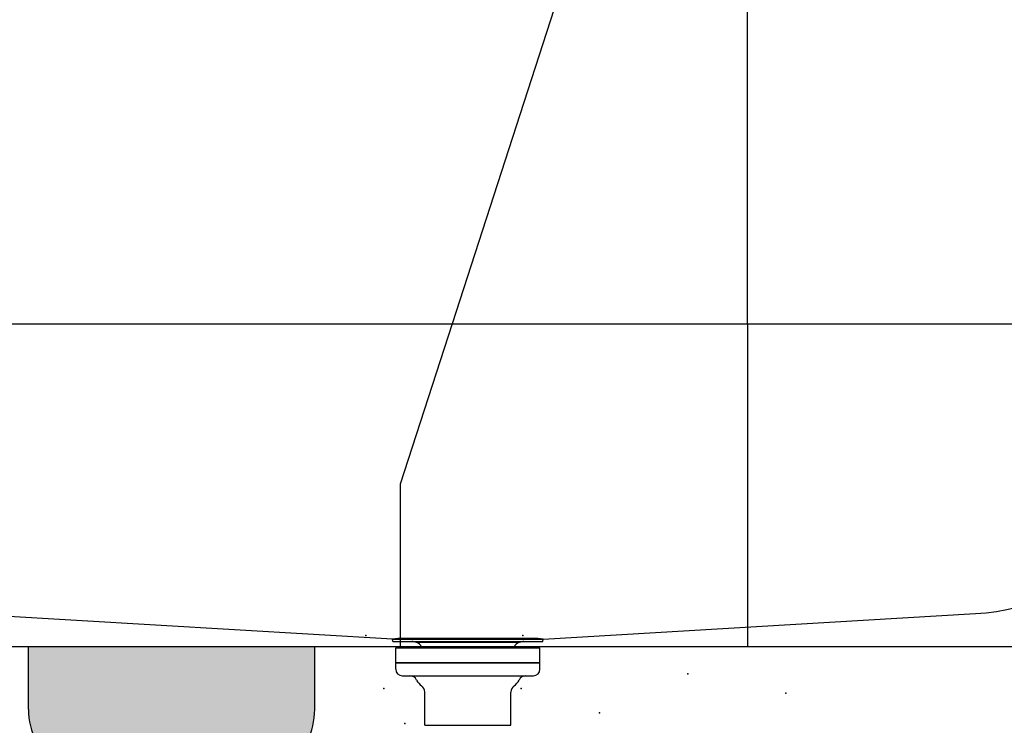
# Model space of a CAD drawing. Units: millimetres. Extents: x 286.3 to 308, y 117.2 to 125.5.
# Drawn here: x 294.7 to 295.4, y 119.9 to 120.4 of the extents above; entities that cross this region are included whole.
import ezdxf

# ---------------------------------------------------------------- set-up
doc = ezdxf.new("R2010")
doc.units = ezdxf.units.MM
doc.linetypes.add('T110', pattern=[2, 1, 1])
doc.linetypes.add('TRAZOS', pattern=[0.75, 0.5, -0.25])

msp = doc.modelspace()

# ---------------------------------------------------------------- hatches: boundary and pattern name
msp.add_hatch(color=99).paths.add_polyline_path([(294.85947, 119.86228, 0.234416), (294.87922, 119.90209), (294.87922, 119.90209), (294.87922, 119.94579), (294.67972, 119.94579), (294.67972, 119.90209, 0.234415), (294.69947, 119.86228), (294.69947, 119.6787), (294.85947, 119.6787)])

# ---------------------------------------------------------------- linework, layer by layer
at = {"color": 253}
for p, q in [((295.18097, 120.17079), (295.18097, 123.12158)), ((295.0636, 120.44468), (294.97505, 120.17079)), ((294.46097, 120.17079), (295.51097, 120.17079)), ((294.93347, 119.95101), (294.63211, 119.96883)), ((295.03847, 119.95101), (295.33982, 119.96883)), ((294.93892, 119.94579), (294.32512, 119.94579))]:
    msp.add_line(p, q, dxfattribs=at)
at = {"color": 253, "linetype": 'TRAZOS'}
for p, q in [((294.97505, 120.17079), (294.93892, 120.05907)), ((295.18097, 120.17079), (295.18097, 119.94579)), ((294.93892, 120.05907), (294.93892, 119.94579))]:
    msp.add_line(p, q, dxfattribs=at)
at = {"color": 7, "extrusion": (0, 1, 0)}
for p, q in [((294.93374, 119.94953), (294.93347, 119.95101)), ((294.93347, 119.95101), (295.03847, 119.95101)), ((294.93374, 119.94953), (295.0382, 119.94953)), ((294.93374, 119.94953), (294.94665, 119.94953)), ((294.93722, 119.95148), (295.03471, 119.95148)), ((295.03191, 119.95158), (294.94003, 119.95158)), ((294.95004, 119.94887), (295.02189, 119.94887)), ((295.0382, 119.94953), (295.03847, 119.95101)), ((294.93718, 119.94509), (294.93572, 119.94509)), ((294.93572, 119.93473), (294.93572, 119.94509)), ((294.93572, 119.94509), (295.03622, 119.94509)), ((294.93718, 119.94509), (295.03476, 119.94509)), ((294.93741, 119.94532), (295.03453, 119.94532)), ((294.93741, 119.94532), (294.9536, 119.94532)), ((294.95152, 119.94532), (295.02042, 119.94532)), ((294.95152, 119.94532), (294.95354, 119.94532)), ((294.95504, 119.94509), (295.01685, 119.94509)), ((295.03476, 119.94509), (295.03622, 119.94509)), ((295.03622, 119.93473), (295.03622, 119.94509)), ((294.93572, 119.93473), (295.03622, 119.93473)), ((294.93572, 119.93009), (294.93572, 119.93459)), ((294.93572, 119.93459), (295.03622, 119.93459)), ((295.03622, 119.93009), (295.03622, 119.93459)), ((294.94022, 119.92559), (295.03172, 119.92559)), ((294.95597, 119.89103), (294.95597, 119.91417)), ((295.01597, 119.89103), (295.01597, 119.91417)), ((294.95597, 119.89103), (295.01597, 119.89103))]:
    msp.add_line(p, q, dxfattribs=at)
at = {"color": 253, "linetype": 'T110'}
msp.add_line((295.63097, 119.94579), (293.65078, 119.94579), dxfattribs=at)
at = {"color": 76, "extrusion": (0, 1, 0)}
for p, q in [((294.67972, 119.90209), (294.67972, 119.94579)), ((294.87922, 119.90209), (294.87922, 119.94579))]:
    msp.add_line(p, q, dxfattribs=at)
at = {"color": 253, "extrusion": (0, 1, 0)}
msp.add_line((294.88097, 119.94579), (294.68147, 119.94579), dxfattribs=at)
at = {"color": 253}
msp.add_arc((295.33097, 120.11857), 0.15, 273.38494, 0, dxfattribs=at)
at = {"color": 7}
for centre, radius, start, end in [((294.93959, 119.9176), 0.03396, 94.00302, 100.39388), ((294.94003, 119.91332), 0.03827, 90, 94.20071), ((294.94017, 119.90942), 0.04067, 75.94502, 80.54601), ((294.94853, 119.94367), 0.00542, 17.82674, 73.7267), ((295.02341, 119.94367), 0.00542, 106.2733, 162.17659), ((295.03177, 119.90942), 0.04067, 99.45399, 104.05498), ((295.03191, 119.91332), 0.03827, 85.79929, 90), ((295.03234, 119.9176), 0.03396, 79.60612, 85.99698), ((294.93741, 119.94509), 0.000231, 90, 180), ((295.03453, 119.94509), 0.000231, 360, 90), ((294.94315, 119.93524), 0.00443, 186.62749, 188.40612), ((295.02878, 119.93524), 0.00443, 351.59715, 353.37251), ((294.94022, 119.93009), 0.0045, 180, 270), ((295.03172, 119.93009), 0.0045, 270, 360), ((294.94549, 119.92034), 0.00525, 25.37693, 90), ((294.95972, 119.92709), 0.0105, 205.37693, 235.1501), ((295.01222, 119.92709), 0.0105, 304.8499, 334.62307), ((295.02645, 119.92034), 0.00525, 90, 154.62307), ((294.95072, 119.91417), 0.00525, 0, 55.1501), ((295.02122, 119.91417), 0.00525, 124.8499, 180)]:
    msp.add_arc(centre, radius, start, end, dxfattribs=at)
at = {"color": 76}
for centre, start, end in [((294.72972, 119.90209), 180, 232.77116), ((294.82922, 119.90209), 307.22884, 0)]:
    msp.add_arc(centre, 0.05, start, end, dxfattribs=at)
at = {"color": 253, "linetype": 'T110'}
for p in [(294.91481, 119.95369), (295.13933, 119.92698), (295.20771, 119.91331), (295.07779, 119.89964)]:
    msp.add_point(p, dxfattribs=at)
at = {"color": 7, "linetype": 'T110'}
for p in [(295.02422, 119.95369), (295.02309, 119.91677), (294.94216, 119.89217)]:
    msp.add_point(p, dxfattribs=at)
at = {"color": 76, "linetype": 'T110'}
msp.add_point((294.92736, 119.91677), dxfattribs=at)

doc.saveas('drawing.dxf')
